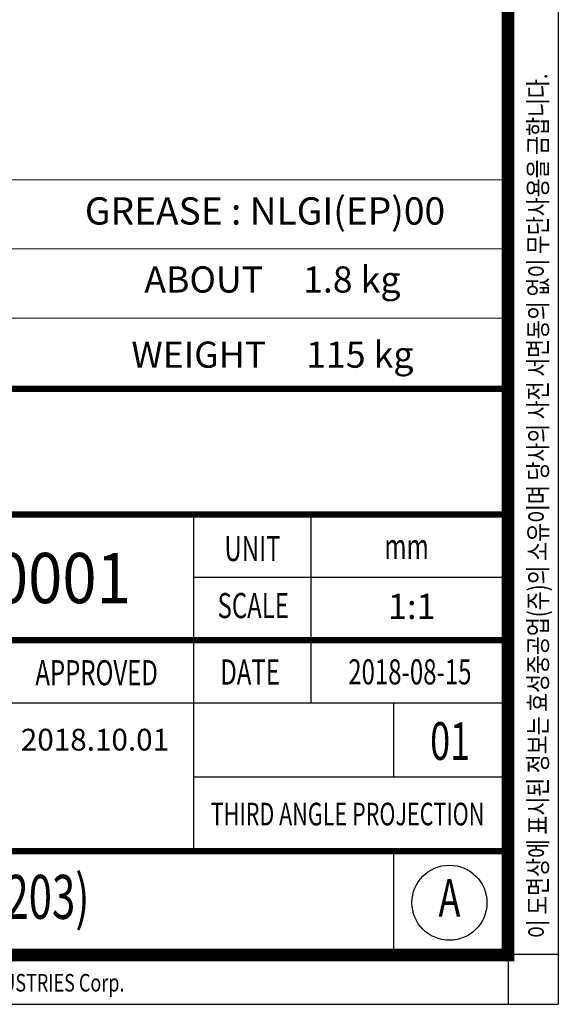
# Model space of a CAD drawing. Units: millimetres. Extents: x 1303 to 2742, y 14 to 2140.
# Drawn here: x 2395 to 2742, y 14 to 648 of the extents above; entities that cross this region are included whole.
import ezdxf
from ezdxf.enums import TextEntityAlignment as Align

# ---------------------------------------------------------------- set-up
doc = ezdxf.new("R2010")
doc.units = ezdxf.units.MM
doc.header["$LTSCALE"] = 80
doc.layers.get('0').update_dxf_attribs({"linetype": 'CONTINUOUS', "lineweight": 30})
doc.layers.add('D', color=7, linetype='CONTINUOUS', lineweight=9)
doc.styles.add('A25', font='romans', dxfattribs={"height": 2.5, "bigfont": 'whgtxt'})
doc.styles.add('A3', font='romans', dxfattribs={"height": 3, "bigfont": 'whgtxt'})
doc.styles.add('HY견고딕', font='txt')
doc.styles.add('ROMANS', font='romans.shx', dxfattribs={"width": 0.7, "height": 3.5, "bigfont": 'whgtxt.shx'})

# ---------------------------------------------------------------- blocks, each defined once
blk = doc.blocks.new('HS_A4양식_S(297X210MM)')
for p, q in [((192, 277), (192, 14)), ((18, 18), (196, 18))]:
    blk.add_line(p, q)
at = {"color": 0}
for p in [(196, 277), (18, 14), (18, 14)]:
    blk.add_line(p, (196, 14), dxfattribs=at)
at = {"color": 3, "const_width": 1}
blk.add_lwpolyline([(22, 17.928), (192, 17.928), (192, 273), (21.5, 273)], dxfattribs=at)
at = {"style": 'ROMANS', "width": 0.8}
blk.add_text('이 도면상에 표시된 정보는 효성중공업(주)의 소유이며 당사의 사전 서면동의 없이 무단사용을 금합니다.', height=1.5, rotation=90, dxfattribs=at).set_placement((195.131, 19.25))
at = {"style": 'ROMANS', "width": 0.75}
blk.add_text("The information written in this drawing is HYOSUNG HEAVY INDUSTRIES's property, and may not be disclosed and/or reproduced without the prior official permission of HYOSUNG HEAVY INDUSTRIES Corp.", height=1.4, dxfattribs=at).set_placement((25.507, 15.017))
blk = doc.blocks.new('HYOSUNG_TITLE_A4')
for p in [(0, 45), (-170, 0)]:
    blk.add_line(p, (0, 0))
at = {"color": 3}
for p, q in [((-25, 8.195), (-25, 35)), ((-15.658, 20), (-15.658, 35)), ((-25, 30), (0, 30)), ((-85, 25), (0, 25)), ((-85, 20), (0, 20)), ((-9.091, 14.098), (-9.091, 20.002)), ((-25, 14.1), (0, 14.1)), ((-25, 14.098), (0, 14.098)), ((-9.091, 0), (-9.091, 8.197))]:
    blk.add_line(p, q, dxfattribs=at)
at = {"color": 3, "const_width": 0.5}
for points in [[(-170.25, 45), (0, 45)], [(-85, 35), (0, 35)], [(0, 25), (-85, 25)], [(0, 8.2), (-85, 8.2)]]:
    blk.add_lwpolyline(points, dxfattribs=at)
blk.add_circle((-4.664, 4.087), 2.987)
at = {"style": 'ROMANS', "width": 0.7}
for s, p in [('UNIT', (-22.571, 31.286)), ('SCALE', (-23.122, 26.742)), ('APPROVED', (-37.622, 21.398)), ('DATE', (-22.903, 21.452))]:
    blk.add_text(s, height=2, dxfattribs=at).set_placement(p)
for tag, height, style, width, p in [('GEN-TITLE-DES1{20}', 3.4, 'HY견고딕', 0.9, (-40.122, 40.232)), ('GEN-TITLE-DES2{24.5}', 2.5, 'ROMANS', 0.8, (-40.246, 36.368)), ('GEN-TITLE-NR{12.3}', 4, 'HY견고딕', 0.9, (-52.352, 27.935)), ('GEN-TITLE-DAT{7.1}', 2, 'ROMANS', 0.7, (-7.814, 21.466)), ('GEN-TITLE-REV{22.6}', 3, 'ROMANS', 0.7, (-4.61, 15.46))]:
    blk.add_attdef(tag, text='', height=height, dxfattribs=dict(style=style, width=width)).set_placement(p, align=Align.CENTER)
for tag, height, p in [('GEN-TITLE-CTRN{2.5}', 2, (-167.5, 41.5)), ('GEN-TITLE-POSI{22.6}', 2, (-8.078, 32.461)), ('GEN-TITLE-APPM{2.5}', 2, (-167.5, 27.5)), ('GEN-TITLE-FSCM{20.7}', 1.8, (-12.776, 11.147))]:
    blk.add_attdef(tag, text='', height=height, dxfattribs=at).set_placement(p, align=Align.MIDDLE_CENTER)
for tag, height, p in [('GEN-TITLE-PLOT{5}', 1.8, (-160, 41.5)), ('GEN-TITLE-CHKM{2.5}', 2, (-167.5, 34.5)), ('GEN-TITLE-ISSD{5}', 1.8, (-160, 34.5)), ('GEN-TITLE-ITEM{12.7}', 3.5, (-120, 4.097)), ('GEN-TITLE-REF{12.7}', 3.5, (-39.421, 4.1)), ('GEN-TITLE-GRADE{22.6}', 3, (-4.664, 4.087))]:
    blk.add_attdef(tag, text='', height=height, dxfattribs=at).set_placement(p, align=Align.MIDDLE)
for tag, p in [('GEN-TITLE-MAT2{35}', (-153.172, 41.5)), ('GEN-TITLE-MAT1{35}', (-153.172, 34.5)), ('GEN-TITLE-DACT{35}', (-153.172, 27.5))]:
    blk.add_attdef(tag, text='', height=2, dxfattribs=at).set_placement(p, align=Align.MIDDLE_LEFT)
at = {"style": 'ROMANS'}
blk.add_attdef('GEN-TITLE-SCA{12.7}', text='', height=2, dxfattribs=at).set_placement((-7.661, 26.683), align=Align.CENTER)

msp = doc.modelspace()

# ---------------------------------------------------------------- linework, layer by layer
at = {"layer": 'D'}
for p, q in [((1334.9252, 544.5943), (2709.3757, 544.5943)), ((1334.9252, 500.1554), (2709.3757, 500.1554)), ((1334.9252, 455.7165), (2709.3757, 455.7165)), ((1334.9252, 411.2775), (2709.3757, 411.2775))]:
    msp.add_line(p, q, dxfattribs=at)

# ---------------------------------------------------------------- block references
at = {"lineweight": 0, "xscale": 8.084999999999999, "yscale": 8.084999999999999, "zscale": 8.084999999999999}
msp.add_blockref('HS_A4양식_S(297X210MM)', (1157.0552, -99.19), dxfattribs=at)
at = {"lineweight": 0}
ref = msp.add_blockref('HYOSUNG_TITLE_A4', (2709.3752, 46.34), dxfattribs=dict(at, xscale=8.084999999999999, yscale=8.084999999999999, zscale=8.084999999999999))
ref.add_attrib('GEN-TITLE-NR{12.3}', 'EK2DO07146W0001', dxfattribs={"height": 32.34, "style": 'HY견고딕', "width": 0.9}).set_placement((2286.1063, 272.1923), align=Align.CENTER)
ref.add_attrib('GEN-TITLE-DAT{7.1}', '2018-08-15', dxfattribs={"height": 16.17, "style": 'ROMANS', "width": 0.7}).set_placement((2646.2006, 219.8941), align=Align.CENTER)
ref.add_attrib('GEN-TITLE-REV{22.6}', '01', dxfattribs={"height": 24.255, "style": 'ROMANS', "width": 0.7}).set_placement((2672.1025, 171.3367), align=Align.CENTER)
ref.add_attrib('GEN-TITLE-REF{12.7}', '(EN203)', dxfattribs={"height": 28.2975, "style": 'ROMANS', "width": 0.7}).set_placement((2390.6577, 79.4885), align=Align.MIDDLE)
ref.add_attrib('GEN-TITLE-GRADE{22.6}', 'A', dxfattribs={"height": 24.255, "style": 'ROMANS', "width": 0.7}).set_placement((2671.6662, 79.3865), align=Align.MIDDLE)
ref.add_attrib('GEN-TITLE-FSCM{20.7}', 'THIRD ANGLE PROJECTION', dxfattribs={"height": 14.553, "style": 'ROMANS', "width": 0.7}).set_placement((2606.0846, 136.4616), align=Align.MIDDLE_CENTER)
ref.add_attrib('GEN-TITLE-SCA{12.7}', '1:1', dxfattribs={"height": 16.17, "style": 'ROMANS'}).set_placement((2647.4381, 262.0757), align=Align.CENTER)
ref.add_attrib('GEN-TITLE-POSI{22.6}', 'mm', dxfattribs={"height": 16.17, "style": 'ROMANS', "width": 0.7}).set_placement((2644.0681, 308.7865), align=Align.MIDDLE_CENTER)

# ---------------------------------------------------------------- texts
at = {"layer": 'D'}
for s, height, style, p in [('GREASE : NLGI(EP)00', 17.541691, 'A25', (2552.9642, 522.3749)), ('ABOUT     1.8 kg', 16.840024, 'A3', (2557.7358, 478.3489)), ('WEIGHT     115 kg', 16.840024, 'A3', (2557.7358, 429.9829))]:
    msp.add_text(s, height=height, dxfattribs=dict(at, style=style)).set_placement(p, align=Align.MIDDLE)
at = {"layer": 'D', "insert": (2395.8374, 191.3407), "char_height": 14, "attachment_point": 1, "style": 'HY견고딕'}
msp.add_mtext_dynamic_manual_height_columns('2018.10.01', width=90.09, gutter_width=17.7679, heights=[0], dxfattribs=at)

doc.saveas('drawing.dxf')
